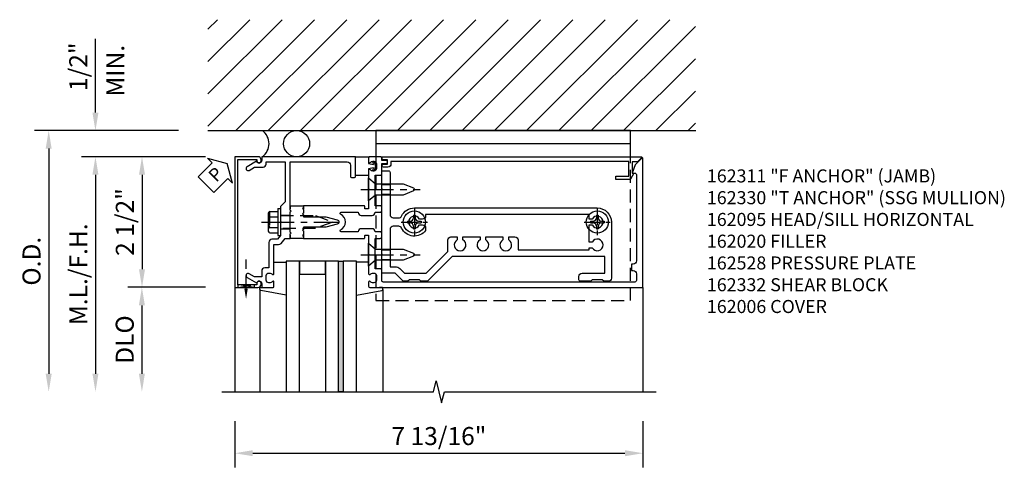
# Model space of a CAD drawing. Units: inches. Extents: x 0 to 148, y 0 to 91.
# Drawn here: x 49 to 68, y 66 to 74 of the extents above; entities that cross this region are included whole.
import ezdxf

# ---------------------------------------------------------------- set-up
doc = ezdxf.new("R2010")
doc.units = ezdxf.units.IN
doc.header["$MEASUREMENT"] = 0
doc.linetypes.add('CENTER', pattern=[2, 1.25, -0.25, 0.25, -0.25])
doc.linetypes.add('HIDDEN', pattern=[0.375, 0.25, -0.125])
for name, color, linetype in [('CENTER', 1, 'CENTER'), ('HIDDEN', 3, 'HIDDEN'), ('PART_NUMBERS', 6, 'Continuous'), ('R-ANNO-DIMS', 3, 'Continuous'), ('R-SWTS-DET1', 1, 'Continuous'), ('R-SWTS-DET2', 4, 'Continuous'), ('R-SWTS-DET3', 5, 'Continuous'), ('R-SWTS-DET5', 7, 'Continuous'), ('TEXT', 3, 'Continuous')]:
    doc.layers.add(name, color=color, linetype=linetype)
doc.styles.add('ARIAL', font='arial.ttf')
doc.styles.get("Standard").update_dxf_attribs({"font": 'arial.ttf'})
doc.dimstyles.new('EXT_ON-OFF', dxfattribs={"dimscale": 3, "dimtxt": 0.115, "dimasz": 0.115, "dimexe": 0.09, "dimexo": 0.1875, "dimgap": 0.05, "dimtad": 3, "dimdec": 4, "dimzin": 3, "dimdsep": 46, "dimlunit": 5, "dimtxsty": 'ARIAL', "dimcen": 0, "dimse2": 1, "dimazin": 0, "dimtfac": 1, "dimtdec": 4, "dimtofl": 0, "dimtmove": 0, "dimatfit": 0, "dimfxl": 1, "dimfrac": 2, "dimtolj": 1, "dimtzin": 3, "dimarcsym": 0})
doc.dimstyles.new('EXT_ON-ON', dxfattribs={"dimscale": 3, "dimtxt": 0.115, "dimasz": 0.115, "dimexe": 0.09, "dimexo": 0.1875, "dimgap": 0.05, "dimtad": 3, "dimdec": 4, "dimzin": 3, "dimdsep": 46, "dimlunit": 5, "dimtxsty": 'ARIAL', "dimcen": 0, "dimazin": 0, "dimtfac": 1, "dimtdec": 4, "dimtofl": 0, "dimtmove": 0, "dimatfit": 0, "dimfxl": 1, "dimfrac": 2, "dimtolj": 1, "dimtzin": 3, "dimarcsym": 0})

# ---------------------------------------------------------------- blocks, each defined once
blk = doc.blocks.new('*D68')
at = {"layer": 'DEFPOINTS', "color": 0, "transparency": 16777216}
for p in [(52.939, 67.126), (60.751, 67.126), (60.751, 65.95)]:
    blk.add_point(p, dxfattribs=at)
at = {"layer": 'R-ANNO-DIMS', "color": 0, "lineweight": -2, "transparency": 16777216}
for p, q in [((52.939, 66.563), (52.939, 65.68)), ((60.751, 66.564), (60.751, 65.68)), ((53.284, 65.95), (60.406, 65.95))]:
    blk.add_line(p, q, dxfattribs=at)
at = {"layer": 'R-ANNO-DIMS', "color": 0, "transparency": 16777216}
for points in [[(53.284, 66.008), (53.284, 65.893), (52.939, 65.95)], [(60.406, 66.008), (60.406, 65.893), (60.751, 65.95)]]:
    blk.add_solid(points, dxfattribs=at)
at = {"layer": 'R-ANNO-DIMS', "color": 0, "transparency": 16777216, "insert": (56.845, 66.279), "char_height": 0.345, "attachment_point": 5, "style": 'ARIAL'}
blk.add_mtext('\\A1;7 13/16"', dxfattribs=at)
blk = doc.blocks.new('*D69')
at = {"layer": 'DEFPOINTS', "color": 0, "transparency": 16777216}
for p in [(52.939, 71.626), (51.163, 69.126), (52.939, 69.126)]:
    blk.add_point(p, dxfattribs=at)
at = {"layer": 'R-ANNO-DIMS', "color": 0, "lineweight": -2, "transparency": 16777216}
for p, q in [((52.376, 71.626), (50.893, 71.626)), ((51.163, 71.281), (51.163, 69.471)), ((52.376, 69.126), (50.893, 69.126))]:
    blk.add_line(p, q, dxfattribs=at)
at = {"layer": 'R-ANNO-DIMS', "color": 0, "transparency": 16777216}
for points in [[(51.105, 71.281), (51.22, 71.281), (51.163, 71.626)], [(51.105, 69.471), (51.22, 69.471), (51.163, 69.126)]]:
    blk.add_solid(points, dxfattribs=at)
at = {"layer": 'R-ANNO-DIMS', "color": 0, "transparency": 16777216, "insert": (50.834, 70.376), "char_height": 0.345, "attachment_point": 5, "rotation": 90, "style": 'ARIAL'}
blk.add_mtext('\\A1;2 1/2"', dxfattribs=at)
blk = doc.blocks.new('*D70')
at = {"layer": 'DEFPOINTS', "color": 0, "transparency": 16777216}
for p in [(52.939, 69.126), (51.161, 67.126), (52.689, 67.126)]:
    blk.add_point(p, dxfattribs=at)
at = {"layer": 'R-ANNO-DIMS', "color": 0, "lineweight": -2, "transparency": 16777216}
for p, q in [((52.376, 69.126), (50.891, 69.126)), ((51.161, 68.781), (51.161, 67.471))]:
    blk.add_line(p, q, dxfattribs=at)
at = {"layer": 'R-ANNO-DIMS', "color": 0, "transparency": 16777216}
for points in [[(51.103, 68.781), (51.218, 68.781), (51.161, 69.126)], [(51.103, 67.471), (51.218, 67.471), (51.161, 67.126)]]:
    blk.add_solid(points, dxfattribs=at)
at = {"layer": 'R-ANNO-DIMS', "color": 0, "transparency": 16777216, "insert": (50.832, 68.126), "char_height": 0.345, "attachment_point": 5, "rotation": 90, "style": 'ARIAL'}
blk.add_mtext('\\A1;DLO', dxfattribs=at)
blk = doc.blocks.new('*D71')
at = {"layer": 'DEFPOINTS', "color": 0, "transparency": 16777216}
for p in [(52.939, 71.626), (50.272, 67.126), (52.689, 67.126)]:
    blk.add_point(p, dxfattribs=at)
at = {"layer": 'R-ANNO-DIMS', "color": 0, "lineweight": -2, "transparency": 16777216}
for p, q in [((52.376, 71.626), (50.002, 71.626)), ((50.272, 71.281), (50.272, 67.471))]:
    blk.add_line(p, q, dxfattribs=at)
at = {"layer": 'R-ANNO-DIMS', "color": 0, "transparency": 16777216}
for points in [[(50.214, 71.281), (50.329, 71.281), (50.272, 71.626)], [(50.214, 67.471), (50.329, 67.471), (50.272, 67.126)]]:
    blk.add_solid(points, dxfattribs=at)
at = {"layer": 'R-ANNO-DIMS', "color": 0, "transparency": 16777216, "insert": (49.943, 69.376), "char_height": 0.345, "attachment_point": 5, "rotation": 90, "style": 'ARIAL'}
blk.add_mtext('\\A1;M.L./F.H.', dxfattribs=at)
blk = doc.blocks.new('*D72')
at = {"layer": 'DEFPOINTS', "color": 0, "transparency": 16777216}
for p in [(50.272, 72.126), (52.423, 72.126), (52.939, 71.626)]:
    blk.add_point(p, dxfattribs=at)
at = {"layer": 'R-ANNO-DIMS', "color": 0, "lineweight": -2, "transparency": 16777216}
for p, q in [((50.272, 72.471), (50.272, 73.882)), ((52.376, 71.626), (50.002, 71.626)), ((50.272, 71.281), (50.272, 70.936))]:
    blk.add_line(p, q, dxfattribs=at)
at = {"layer": 'R-ANNO-DIMS', "color": 0, "transparency": 16777216}
for points in [[(50.214, 72.471), (50.329, 72.471), (50.272, 72.126)], [(50.214, 71.281), (50.329, 71.281), (50.272, 71.626)]]:
    blk.add_solid(points, dxfattribs=at)
at = {"layer": 'R-ANNO-DIMS', "color": 0, "transparency": 16777216, "insert": (49.943, 73.349), "char_height": 0.345, "attachment_point": 5, "rotation": 90, "style": 'ARIAL'}
blk.add_mtext('\\A1;1/2"', dxfattribs=at)
blk = doc.blocks.new('*D73')
at = {"layer": 'DEFPOINTS', "color": 0, "transparency": 16777216}
for p in [(52.423, 72.126), (49.377, 67.126), (52.689, 67.126)]:
    blk.add_point(p, dxfattribs=at)
at = {"layer": 'R-ANNO-DIMS', "color": 0, "lineweight": -2, "transparency": 16777216}
for p, q in [((51.861, 72.126), (49.107, 72.126)), ((49.377, 71.781), (49.377, 67.471))]:
    blk.add_line(p, q, dxfattribs=at)
at = {"layer": 'R-ANNO-DIMS', "color": 0, "transparency": 16777216}
for points in [[(49.319, 71.781), (49.434, 71.781), (49.377, 72.126)], [(49.319, 67.471), (49.434, 67.471), (49.377, 67.126)]]:
    blk.add_solid(points, dxfattribs=at)
at = {"layer": 'R-ANNO-DIMS', "color": 0, "transparency": 16777216, "insert": (49.048, 69.626), "char_height": 0.345, "attachment_point": 5, "rotation": 90, "style": 'ARIAL'}
blk.add_mtext('\\A1;O.D.', dxfattribs=at)
blk = doc.blocks.new('PSEAL-R')
at = {"layer": 'TEXT', "color": 7}
for p, q in [((-0.575, 0.21), (-0.196, 0.21)), ((-0.575, 0.21), (-0.575, -0.21)), ((-0.196, 0.21), (-0.196, 0.338)), ((-0.196, 0.338), (0, 0)), ((-0.196, -0.338), (0, 0)), ((-0.575, -0.21), (-0.196, -0.21)), ((-0.196, -0.21), (-0.196, -0.338))]:
    blk.add_line(p, q, dxfattribs=at)
at = {"layer": 'TEXT', "color": 3}
blk.add_text('P', height=0.25, dxfattribs=at).set_placement((-0.413, -0.116))
blk = doc.blocks.new('B128405')
blk.add_lwpolyline([(0.132, 0.108), (0, 0.219), (0, -0.219), (0.132, -0.108), (0.663, -0.108), (0.856, -0.028, 0.668179), (0.856, 0.028), (0.663, 0.108)], format="xyb", close=True)
at = {"layer": 'CENTER', "ltscale": 0.5}
blk.add_line((-0.147, 0), (0.984, 0), dxfattribs=at)
blk = doc.blocks.new('B162006')
blk.add_lwpolyline([(-1.2525, 1.2), (-0.8885, 1.2), (-0.8885, 1.17, 1), (-0.8085, 1.17), (-0.8085, 1.19, 0.4142136), (-0.8685, 1.25), (-1.3125, 1.25), (-1.3125, -1.25), (-0.8685, -1.25, 0.4142136), (-0.8085, -1.19), (-0.8085, -1.17, 1), (-0.8885, -1.17), (-0.8885, -1.2), (-1.2525, -1.2)], format="xyb", close=True)
blk = doc.blocks.new('B128406')
at = {"color": 7}
for p, q in [((-0.205, 0.203), (-0.05, 0.203)), ((-0.05, 0.26), (-0.05, -0.26)), ((-0.05, 0.26), (0, 0.26)), ((0, 0.26), (0, -0.26)), ((-0.24, 0.153), (-0.24, -0.156)), ((-0.205, 0.101), (-0.05, 0.101)), ((-0.205, -0.105), (-0.05, -0.105)), ((-0.205, -0.206), (-0.05, -0.206)), ((-0.05, -0.26), (0, -0.26))]:
    blk.add_line(p, q, dxfattribs=at)
at = {"color": 7, "linetype": 'HIDDEN'}
blk.add_line((-0.209, 0.187), (-0.209, -0.19), dxfattribs=at)
blk.add_lwpolyline([(0, 0.124), (0.669, 0.124), (1, 0), (0.669, -0.124), (0, -0.124)], dxfattribs=at)
at = {"color": 7}
for centre, radius, start, end in [((-0.186, 0.152), 0.0543, 110.9107, 249.0893), ((-0.071, -0.002), 0.169, 142.5556, 217.4444), ((-0.186, -0.155), 0.0543, 110.9107, 249.0893)]:
    blk.add_arc(centre, radius, start, end, dxfattribs=at)
at = {"layer": 'CENTER', "ltscale": 0.5}
blk.add_line((-0.365, 0), (1.125, 0), dxfattribs=at)
at = {"layer": 'HIDDEN', "color": 7}
for p, q in [((-0.228, 0.187), (-0.209, 0.187)), ((-0.228, -0.19), (-0.209, -0.19))]:
    blk.add_line(p, q, dxfattribs=at)
blk = doc.blocks.new('B162310')
for p, q in [((-0.25, 0.313), (0, 0.313)), ((-0.25, 0.313), (-0.25, 0.2505)), ((0, 0.313), (0, 0.2505)), ((-0.25, -0.2505), (-0.25, -0.313)), ((0, -0.313), (-0.25, -0.313)), ((0, -0.2505), (0, -0.313))]:
    blk.add_line(p, q)
blk = doc.blocks.new('1hd_an1')
at = {"color": 7, "linetype": 'Continuous'}
for p, q in [((6.264375, 1.75), (1.389375, 1.75)), ((1.389375, 1.75), (1.389375, 1.25)), ((6.264375, 1.25), (6.264375, 1.75)), ((6.264375, 1.5), (1.389375, 1.5))]:
    blk.add_line(p, q, dxfattribs=at)
at = {"color": 7, "linetype": 'HIDDEN'}
for p, q in [((1.389375, 1.25), (1.389375, -1.5)), ((6.264375, -1.5), (6.264375, 1.25)), ((1.389375, -1.5), (6.264375, -1.5))]:
    blk.add_line(p, q, dxfattribs=at)
blk = doc.blocks.new('B162095')
blk.add_lwpolyline([(1.276, 1.137, -0.199773), (1.339, 1.164), (1.35, 1.164, -0.414214), (1.4, 1.114), (1.4, 1.026, -0.414214), (1.35, 0.976), (1.339, 0.976, -0.199773), (1.276, 1.003, 0.669376), (1.25, 0.992), (1.25, 0.64), (1.265, 0.625), (1.25, 0.61), (1.25, 0.263, -0.414214), (1.24, 0.253), (1.184, 0.253, -0.414214), (1.174, 0.263), (1.174, 0.303, 0.414214), (1.164, 0.313), (0, 0.313), (0, 0.273), (-0.015, 0.258), (0, 0.243), (0, 0.17), (-0.015, 0.155), (0, 0.14), (0, 0.1), (0.43, 0.1), (0.648, 0.042, -0.767327), (0.648, -0.042), (0.43, -0.1), (0, -0.1), (0, -0.14), (-0.015, -0.155), (0, -0.17), (0, -0.243), (-0.015, -0.258), (0, -0.273), (0, -0.313), (1.164, -0.313, 0.414214), (1.174, -0.303), (1.174, -0.263, -0.414214), (1.184, -0.253), (1.24, -0.253, -0.414214), (1.25, -0.263), (1.25, -0.61), (1.265, -0.625), (1.25, -0.64), (1.25, -0.992, 0.669376), (1.276, -1.003, -0.199773), (1.339, -0.976), (1.35, -0.976, -0.414214), (1.4, -1.026), (1.4, -1.114, -0.414214), (1.35, -1.164), (1.339, -1.164, -0.199773), (1.276, -1.137, 0.669376), (1.25, -1.148), (1.25, -1.23, 0.414214), (1.27, -1.25), (6.5, -1.25), (6.5, 1.219, 0.668179), (6.483, 1.226), (6.349, 1.092), (6.293, 0.938), (6.345, 0.938, -0.414214), (6.375, 0.908), (6.375, -0.745, -0.414214), (6.315, -0.805), (6.28, -0.805), (6.28, -0.93), (6.315, -0.93, -0.414214), (6.375, -0.99), (6.375, -1.12, -0.414214), (6.345, -1.15), (1.53, -1.15, -0.414214), (1.5, -1.12), (1.5, -0.915, 0.414214), (1.48, -0.895), (1.375, -0.895), (1.375, -0.313), (1.47, -0.313, 0.414214), (1.5, -0.283), (1.5, -0.218, 0.414214), (1.47, -0.188), (1.375, -0.188, 0.414214), (1.315, -0.128), (1.109, -0.128, 0.414214), (1.049, -0.188), (0.721, -0.188, -0.790683), (0.712, -0.15, 0.616785), (0.712, 0.15, -0.790683), (0.721, 0.188), (1.049, 0.188, 0.414214), (1.109, 0.128), (1.315, 0.128, 0.414214), (1.375, 0.188), (1.47, 0.188, 0.414214), (1.5, 0.218), (1.5, 0.283, 0.414214), (1.47, 0.313), (1.375, 0.313), (1.375, 0.895), (1.48, 0.895, 0.414214), (1.5, 0.915), (1.5, 1.12), (1.581, 1.12, 1), (1.581, 1.18), (1.5, 1.18), (1.5, 1.23, 0.414214), (1.48, 1.25), (1.27, 1.25, 0.414214), (1.25, 1.23), (1.25, 1.148, 0.669376)], format="xyb", close=True)
blk = doc.blocks.new('B162332')
at = {"color": 4}
for points in [[(-0.64, 1.5), (-0.95, 1.5, -0.414214), (-0.98, 1.53), (-0.98, 1.63, -0.414214), (-0.95, 1.66), (-0.14, 1.66, 0.414214), (-0.08, 1.72), (-0.08, 1.826, 0.290987), (-0.115, 1.881, -0.290987), (-0.27, 2.125), (-0.27, 5.625, -0.414214), (0, 5.895), (1.075, 5.895, -0.414214), (1.135, 5.835), (1.135, 5.75), (1.105, 5.72), (1.105, 5.53), (1.135, 5.5), (1.135, 5.305, -0.414214), (1.105, 5.275), (1.04, 5.275, -0.414214), (0.98, 5.335), (0.98, 5.77), (0.66, 5.77), (0.66, 2.847), (1.126, 2.381, -0.198912), (1.135, 2.359), (1.135, 2.25), (1.105, 2.22), (1.105, 2.03), (1.135, 2), (1.135, 1.927, -0.198912), (1.126, 1.906), (0.98, 1.76), (0.98, 1.53, -0.414214), (0.95, 1.5), (0.64, 1.5), (0.625, 1.515), (0.61, 1.5), (-0.61, 1.5), (-0.625, 1.515)], [(-0.055, 5.527), (-0.055, 5.47), (-0.145, 5.47), (-0.145, 2.34), (-0.115, 2.34, -0.414214), (-0.055, 2.28), (-0.055, 2.223, 3.810279), (0.055, 2.223), (0.055, 2.28, -0.414214), (0.115, 2.34), (0.163, 2.34, -0.563903), (0.115, 1.881, 0.290987), (0.08, 1.826), (0.08, 1.72, 0.414214), (0.14, 1.66), (0.855, 1.66), (0.855, 1.76, -0.198912), (0.892, 1.848), (0.98, 1.937), (0.98, 2.35), (0.565, 2.765), (0.342, 2.765, -0.414214), (0.282, 2.825), (0.282, 2.945), (0.34, 2.945, 3.810279), (0.34, 3.055), (0.282, 3.055), (0.282, 3.382), (0.34, 3.382, 3.810279), (0.34, 3.492), (0.282, 3.492), (0.282, 3.82), (0.34, 3.82, 3.810279), (0.34, 3.93), (0.282, 3.93), (0.282, 4.05, -0.414214), (0.342, 4.11), (0.535, 4.11), (0.535, 5.47), (0.493, 5.47), (0.493, 5.527, 3.810279), (0.383, 5.527), (0.383, 5.47), (0.055, 5.47), (0.055, 5.527, 3.810279)]]:
    blk.add_lwpolyline(points, format="xyb", close=True, dxfattribs=at)
at = {"layer": 'HIDDEN'}
for p, q in [((-0.716, 1.5), (-0.716, 1.66)), ((-0.534, 1.5), (-0.534, 1.66)), ((0.534, 1.5), (0.534, 1.66)), ((0.716, 1.5), (0.716, 1.66))]:
    blk.add_line(p, q, dxfattribs=at)
blk = doc.blocks.new('B128394H')
for p, q in [((-0.13, 0.017), (-0.082, 0.017)), ((-0.13, 0.017), (-0.13, -0.017)), ((-0.017, 0.13), (-0.017, 0.082)), ((-0.017, 0.13), (0.017, 0.13)), ((0.017, 0.13), (0.017, 0.082)), ((0.082, 0.017), (0.13, 0.017)), ((0.13, 0.017), (0.13, -0.017)), ((-0.13, -0.017), (-0.082, -0.017)), ((-0.017, -0.082), (-0.017, -0.13)), ((-0.017, -0.13), (0.017, -0.13)), ((0.017, -0.082), (0.017, -0.13)), ((0.082, -0.017), (0.13, -0.017))]:
    blk.add_line(p, q)
blk.add_circle((0, 0), 0.212)
for centre, start, end in [((-0.082, 0.082), 270, 0), ((0.082, 0.082), 180, 270), ((-0.082, -0.082), 0, 89.9999), ((0.082, -0.082), 90, 180)]:
    blk.add_arc(centre, 0.0647, start, end)
at = {"layer": 'CENTER', "ltscale": 0.25}
for p, q in [((0, 0.25), (0, -0.25)), ((-0.25, 0), (0.25, 0))]:
    blk.add_line(p, q, dxfattribs=at)
blk = doc.blocks.new('B162528')
blk.add_lwpolyline([(-0.876, -0.737, -0.414214), (-0.936, -0.797), (-1.05, -0.797), (-1.05, -0.932), (-0.989, -1.037, -1), (-1.059, -1.077), (-1.164, -0.894, 0.84909), (-1.18, -0.797), (-1.235, -0.797, -0.414214), (-1.25, -0.782), (-1.25, -0.577, -0.414214), (-1.235, -0.562), (-1.148, -0.562, -0.669376), (-1.137, -0.588, 0.199773), (-1.164, -0.651), (-1.164, -0.662, 0.414214), (-1.114, -0.712), (-1.026, -0.712, 0.414214), (-0.976, -0.662), (-0.976, -0.651, 0.199773), (-1.003, -0.588, -0.669376), (-0.992, -0.562), (-0.43, -0.562), (-0.43, -0.473, -0.226277), (-0.408, -0.427), (-0.313, -0.35), (-0.313, -0.25), (-0.225, -0.25), (-0.21, -0.235), (-0.195, -0.25), (0.195, -0.25), (0.21, -0.235), (0.225, -0.25), (1.15, -0.25), (1.15, 0.84, 0.414214), (1.09, 0.9), (0.88, 0.9, -0.414214), (0.85, 0.93), (0.85, 0.97, -0.414214), (0.88, 1), (1.235, 1, -0.414214), (1.25, 0.985), (1.25, -0.782, -0.414214), (1.235, -0.797), (1.18, -0.797, 0.84909), (1.164, -0.894), (1.059, -1.077, -1), (0.989, -1.037), (1.05, -0.932), (1.05, -0.771, -0.414214), (1.11, -0.711), (1.15, -0.711), (1.15, -0.35), (0.386, -0.35), (0.3, -0.436), (0.015, -0.436), (0, -0.421), (-0.015, -0.436), (-0.26, -0.436), (-0.33, -0.492), (-0.33, -0.602, -0.414214), (-0.39, -0.662), (-0.876, -0.662)], format="xyb", close=True)
at = {"layer": 'HIDDEN'}
for p, q in [((-0.133, -0.436), (-0.133, -0.25)), ((0.133, -0.436), (0.133, -0.25))]:
    blk.add_line(p, q, dxfattribs=at)
blk = doc.blocks.new('B027857')
blk.add_lwpolyline([(0.055, 0.037), (0.067, 0.081, 1), (0.042, 0.088), (0.02, 0.007), (0.042, -0.073, 1), (0.067, -0.066), (0.055, -0.023), (0.15, -0.043), (0.15, -0.173), (0.34, -0.173), (0.4, -0.173), (0.4, 0.007), (0.4, 0.187), (0.34, 0.187), (0.15, 0.187), (0.15, 0.057)], format="xyb", close=True)
blk = doc.blocks.new('B027850-W')
blk.add_line((-0.15, -0.3), (-0.386, -0.3))
blk.add_lwpolyline([(-0.386, 0.327), (0.102, 0.242, -0.373552), (0.12, 0.223), (0.12, 0.2, -0.414214), (0.1, 0.18), (0.056, 0.18)], format="xyb")
blk = doc.blocks.new('1516_IR_DRY_GLAZING')
at = {"layer": 'R-SWTS-DET3'}
h = blk.add_hatch(color=256, dxfattribs=at)
h.dxf.hatch_style = 1
h.paths.add_polyline_path([(0.764, -3.25), (0.674, -3.25), (0.674, -0.75), (0.764, -0.75)])
at = {"layer": 'R-SWTS-DET2'}
for p, q in [((-0.832, -1.293), (-0.832, -3.25)), ((1.52, -1.293), (1.52, -3.25))]:
    blk.add_line(p, q, dxfattribs=at)
at = {"layer": 'R-SWTS-DET3'}
for points in [[(-0.076, -3.25), (-0.076, -0.75), (-0.326, -0.75), (-0.326, -3.25)], [(0.674, -3.25), (0.674, -0.75), (0.424, -0.75), (0.424, -3.25)], [(1.014, -3.25), (1.014, -0.75), (0.764, -0.75), (0.764, -3.25)]]:
    blk.add_lwpolyline(points, dxfattribs=at)
for points in [[(-0.076, -1), (0.424, -1), (0.424, -0.75), (-0.076, -0.75)], [(0.674, -0.75), (0.764, -0.75), (0.764, -3.25), (0.674, -3.25)]]:
    blk.add_lwpolyline(points, close=True, dxfattribs=at)
at = {"layer": 'R-SWTS-DET2', "rotation": 180}
blk.add_blockref('B027850-W', (-0.712, -1.07), dxfattribs=at)
at = {"layer": 'R-SWTS-DET2', "extrusion": (0, 0, -1), "zscale": -1, "rotation": 180}
blk.add_blockref('B027850-W', (-1.4, -1.07), dxfattribs=at)

msp = doc.modelspace()

# ---------------------------------------------------------------- hatches: boundary and pattern name
at = {"layer": 'R-SWTS-DET3'}
h = msp.add_hatch(dxfattribs=at)
h.set_pattern_fill('ANSI31', color=256, scale=3.5)
h.set_pattern_definition([(45, (16.86436, -2.9456), (-0.3093592, 0.3093592), [])])
h.paths.add_polyline_path([(61.75832, 74.24972), (52.42345, 74.24972), (52.42345, 72.12593), (61.75832, 72.12593)])

# ---------------------------------------------------------------- linework, layer by layer
at = {"layer": 'HIDDEN'}
msp.add_line((53.15457, 69.10341), (53.15457, 69.65703), dxfattribs=at)
msp.add_lwpolyline([(53.31057, 69.12593), (52.99857, 69.17593), (52.99857, 69.12593), (53.31057, 69.17593)], close=True, dxfattribs=at)
msp.add_solid([(53.1879, 69.10341), (53.12123, 69.10341), (53.15457, 68.90341)], dxfattribs=at)
at = {"layer": 'R-SWTS-DET1'}
for p, q in [((52.93857, 69.12593), (52.93857, 67.12593)), ((60.75107, 69.12593), (60.75107, 67.12593))]:
    msp.add_line(p, q, dxfattribs=at)
msp.add_lwpolyline([(60.54407, 71.52593), (60.54407, 71.31393), (60.57607, 71.31393), (60.50994, 71.1994, -0.26794919), (60.497, 71.19193), (60.23207, 71.19193), (60.23207, 71.25393), (60.48207, 71.25393), (60.48207, 71.53593), (55.92707, 71.53593), (55.92707, 71.48593, -0.41421356), (55.86707, 71.42593), (55.78707, 71.42593, -1), (55.78707, 71.48593), (55.86207, 71.48593), (55.86207, 71.56593), (55.77707, 71.56593, -0.41421356), (55.75707, 71.58593), (55.75707, 71.62593), (60.72, 71.62593, -0.66817864), (60.72707, 71.60886), (60.64414, 71.52593)], format="xyb", close=True, dxfattribs=at)
msp.add_lwpolyline([(52.68857, 67.12593), (56.73894, 67.12593), (56.79186, 67.33818), (56.89778, 66.91336), (56.9507, 67.12593), (61.00107, 67.12609)], dxfattribs=at)
at = {"layer": 'R-SWTS-DET3'}
msp.add_line((52.42345, 72.12593), (61.76378, 72.12593), dxfattribs=at)
msp.add_circle((54.12151, 71.87593), 0.25, dxfattribs=at)
msp.add_arc((53.28157, 71.87593), 0.3125, 306.869898, 53.130102, dxfattribs=at)

# ---------------------------------------------------------------- block references
for name, p in [('B128394H', (56.37607, 70.37593)), ('B128394H', (59.87607, 70.37593)), ('1516_IR_DRY_GLAZING', (54.25107, 70.37593))]:
    msp.add_blockref(name, p)
at = {"layer": 'R-SWTS-DET1'}
for name in ['B162006', 'B162095']:
    msp.add_blockref(name, (54.25107, 70.37593), dxfattribs=at)
at = {"layer": 'R-SWTS-DET1', "xscale": -1, "rotation": 270}
msp.add_blockref('B162528', (54.25107, 70.37593), dxfattribs=at)
at = {"layer": 'R-SWTS-DET2', "xscale": -1}
msp.add_blockref('B027857', (55.65107, 71.43877), dxfattribs=at)
at = {"layer": 'R-SWTS-DET2', "rotation": 270}
msp.add_blockref('B162332', (54.25107, 70.37593), dxfattribs=at)
at = {"layer": 'R-SWTS-DET2'}
msp.add_blockref('B162310', (54.25107, 70.37593), dxfattribs=at)
at = {"layer": 'R-SWTS-DET5'}
for name, p in [('1hd_an1', (54.25107, 70.37593)), ('B128406', (53.81507, 70.37593))]:
    msp.add_blockref(name, p, dxfattribs=at)
at = {"layer": 'R-SWTS-DET5', "xscale": -1, "rotation": 180}
for p in [(55.50107, 71.00093), (55.50107, 69.75093)]:
    msp.add_blockref('B128405', p, dxfattribs=at)
at = {"layer": 'TEXT', "rotation": 44.99999999999985}
msp.add_blockref('PSEAL-R', (52.79356, 71.49712), dxfattribs=at)

# ---------------------------------------------------------------- texts
at = {"layer": 'PART_NUMBERS', "insert": (61.97519, 71.38404), "char_height": 0.25, "width": 6.9889091, "attachment_point": 1}
msp.add_mtext('162311 "F ANCHOR" (JAMB)\\P162330 "T ANCHOR" (SSG MULLION)\\P162095 HEAD/SILL HORIZONTAL\\P162020 FILLER\\P162528 PRESSURE PLATE\\P162332 SHEAR BLOCK\\P162006 COVER', dxfattribs=at)
at = {"layer": 'R-ANNO-DIMS', "style": 'ARIAL'}
msp.add_text('MIN.', height=0.345, rotation=90, dxfattribs=at).set_placement((50.82276, 72.77683))

# ---------------------------------------------------------------- dimensions: what is measured, and where the dimension line sits
at = {"layer": 'R-ANNO-DIMS'}
dim = msp.add_linear_dim(base=(50.27165, 72.12593), p1=(52.93857, 71.62593), p2=(52.42345, 72.12593), angle=90, dimstyle='EXT_ON-OFF', override={"dimpost": '"'}, dxfattribs=at)
dim.commit()
dim.dimension.update_dxf_attribs({"geometry": '*D72', "text_midpoint": (49.94327, 73.34894)})
for base, p1, angle, text, picture, middle in [((49.37665, 67.12593), (52.42345, 72.12593), 90, 'O.D.', '*D73', (49.04815, 69.62593)), ((50.27165, 67.12593), (52.93857, 71.62593), 90, 'M.L./F.H.', '*D71', (49.94327, 69.37593)), ((51.1606, 67.12593), (52.93857, 69.12593), 270, 'DLO', '*D70', (50.8321, 68.12593))]:
    dim = msp.add_linear_dim(base=base, p1=p1, p2=(52.68857, 67.12593), angle=angle, text=text, dimstyle='EXT_ON-OFF', override={"dimpost": '"'}, dxfattribs=at)
    dim.commit()
    dim.dimension.update_dxf_attribs({"geometry": picture, "text_midpoint": middle})
dim = msp.add_linear_dim(base=(51.16277, 69.12593), p1=(52.93857, 71.62593), p2=(52.93857, 69.12593), angle=270, dimstyle='EXT_ON-ON', override={"dimpost": '"'}, dxfattribs=at)
dim.commit()
dim.dimension.update_dxf_attribs({"geometry": '*D69', "text_midpoint": (51.16277, 70.37593), "dimtype": 160})
dim = msp.add_linear_dim(base=(60.75107, 65.95048), p1=(52.93857, 67.12593), p2=(60.75107, 67.12608), dimstyle='EXT_ON-ON', override={"dimpost": '"'}, dxfattribs=at)
dim.commit()
dim.dimension.update_dxf_attribs({"geometry": '*D68', "text_midpoint": (56.84482, 66.27898)})

doc.saveas('drawing.dxf')
